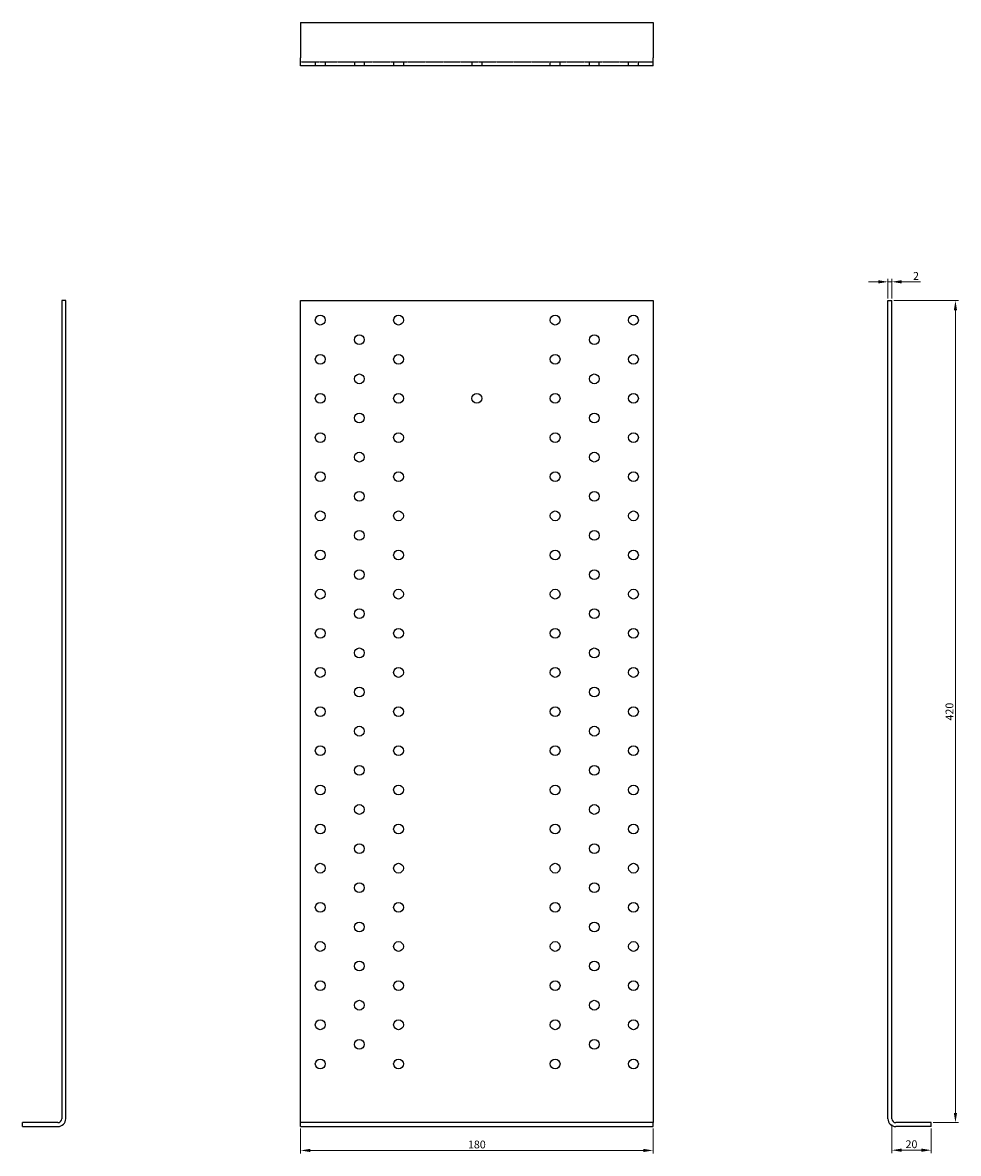
# Model space of a CAD drawing. Units: millimetres. Extents: x 6527 to 7112, y 1341 to 2452.
# Drawn here: x 6527 to 7005, y 1874 to 2452 of the extents above; entities that cross this region are included whole.
import ezdxf

# ---------------------------------------------------------------- set-up
doc = ezdxf.new("R2010")
doc.units = ezdxf.units.MM
doc.linetypes.add('DASHED', pattern=[0.2067, 0.1654, -0.0413])
for name, color, linetype, lineweight in [('Dimensions', 1, 'Continuous', 20), ('Hidden', 6, 'DASHED', 25), ('Part', 7, 'Continuous', 25)]:
    doc.layers.add(name, color=color, linetype=linetype, lineweight=lineweight)
doc.styles.add('EU_style', font='arial.ttf')
doc.dimstyles.new('Dim_2D', dxfattribs={"dimtxt": 4, "dimasz": 5, "dimexe": 1.5, "dimexo": 1, "dimgap": 1, "dimtad": 1, "dimdec": 1, "dimdsep": 46, "dimtxsty": 'EU_style', "dimcen": 2.5, "dimclrd": 256, "dimclre": 256, "dimclrt": 256, "dimadec": 0, "dimazin": 0, "dimtfac": 1, "dimtdec": 1, "dimtmove": 0, "dimatfit": 3, "dimfxl": 0, "dimtolj": 1, "dimtzin": 0, "dimlwd": -1, "dimlwe": -1, "dimarcsym": 0})

# ---------------------------------------------------------------- blocks, each defined once
blk = doc.blocks.new('*D1')
at = {"layer": 'Defpoints', "color": 0}
for p in [(6669.45, 1887.9), (6849.45, 1887.9), (6849.45, 1875.7)]:
    blk.add_point(p, dxfattribs=at)
at = {"layer": 'Dimensions'}
for p, q in [((6669.45, 1886.9), (6669.45, 1874.2)), ((6849.45, 1886.9), (6849.45, 1874.2)), ((6674.45, 1875.7), (6844.45, 1875.7))]:
    blk.add_line(p, q, dxfattribs=at)
for points in [[(6674.45, 1876.53), (6674.45, 1874.86), (6669.45, 1875.7)], [(6844.45, 1876.53), (6844.45, 1874.86), (6849.45, 1875.7)]]:
    blk.add_solid(points, dxfattribs=at)
at = {"layer": 'Dimensions', "insert": (6759.45, 1878.74), "char_height": 4, "attachment_point": 5, "style": 'EU_style'}
blk.add_mtext('\\A1;180', dxfattribs=at)
blk = doc.blocks.new('*D2')
at = {"layer": 'Defpoints', "color": 0}
for p in [(6971.45, 1889.9), (6991.45, 1887.9), (6991.45, 1875.82)]:
    blk.add_point(p, dxfattribs=at)
at = {"layer": 'Dimensions'}
for p, q in [((6971.45, 1888.9), (6971.45, 1874.32)), ((6991.45, 1886.9), (6991.45, 1874.32)), ((6976.45, 1875.82), (6986.45, 1875.82))]:
    blk.add_line(p, q, dxfattribs=at)
for points in [[(6976.45, 1876.66), (6976.45, 1874.99), (6971.45, 1875.82)], [(6986.45, 1876.66), (6986.45, 1874.99), (6991.45, 1875.82)]]:
    blk.add_solid(points, dxfattribs=at)
at = {"layer": 'Dimensions', "insert": (6981.45, 1878.87), "char_height": 4, "attachment_point": 5, "style": 'EU_style'}
blk.add_mtext('\\A1;20', dxfattribs=at)
blk = doc.blocks.new('*D3')
at = {"layer": 'Defpoints', "color": 0}
for p in [(6971.45, 2309.9), (7003.91, 2309.9), (6991.45, 1889.9)]:
    blk.add_point(p, dxfattribs=at)
at = {"layer": 'Dimensions'}
for p, q in [((6972.45, 2309.9), (7005.41, 2309.9)), ((7003.91, 1894.9), (7003.91, 2304.9)), ((6992.45, 1889.9), (7005.41, 1889.9))]:
    blk.add_line(p, q, dxfattribs=at)
for points in [[(7003.07, 2304.9), (7004.74, 2304.9), (7003.91, 2309.9)], [(7003.07, 1894.9), (7004.74, 1894.9), (7003.91, 1889.9)]]:
    blk.add_solid(points, dxfattribs=at)
at = {"layer": 'Dimensions', "insert": (7000.86, 2099.9), "char_height": 4, "attachment_point": 5, "rotation": 90, "style": 'EU_style'}
blk.add_mtext('\\A1;420', dxfattribs=at)
blk = doc.blocks.new('*D4')
at = {"layer": 'Defpoints', "color": 0}
for p in [(6971.45, 2319.47), (6969.45, 2309.9), (6971.45, 2309.9)]:
    blk.add_point(p, dxfattribs=at)
at = {"layer": 'Dimensions'}
for p, q in [((6964.45, 2319.47), (6959.45, 2319.47)), ((6969.45, 2310.9), (6969.45, 2320.97)), ((6969.45, 2319.47), (6971.45, 2319.47)), ((6971.45, 2310.9), (6971.45, 2320.97)), ((6976.45, 2319.47), (6986.1, 2319.47))]:
    blk.add_line(p, q, dxfattribs=at)
for points in [[(6964.45, 2320.31), (6964.45, 2318.64), (6969.45, 2319.47)], [(6976.45, 2320.31), (6976.45, 2318.64), (6971.45, 2319.47)]]:
    blk.add_solid(points, dxfattribs=at)
at = {"layer": 'Dimensions', "insert": (6983.78, 2322.48), "char_height": 4, "attachment_point": 5, "style": 'EU_style'}
blk.add_mtext('\\A1;2', dxfattribs=at)

msp = doc.modelspace()

# ---------------------------------------------------------------- linework, layer by layer
at = {"layer": 'Hidden'}
for p, q in [((6669.45, 2431.9), (6849.45, 2431.9)), ((6676.95, 2431.9), (6676.95, 2429.9)), ((6681.95, 2431.9), (6681.95, 2429.9)), ((6696.95, 2431.9), (6696.95, 2429.9)), ((6701.95, 2431.9), (6701.95, 2429.9)), ((6716.95, 2431.9), (6716.95, 2429.9)), ((6721.95, 2431.9), (6721.95, 2429.9)), ((6756.95, 2431.9), (6756.95, 2429.9)), ((6761.95, 2431.9), (6761.95, 2429.9)), ((6796.95, 2429.9), (6796.95, 2431.9)), ((6801.95, 2429.9), (6801.95, 2431.9)), ((6816.95, 2429.9), (6816.95, 2431.9)), ((6821.95, 2429.9), (6821.95, 2431.9)), ((6836.95, 2429.9), (6836.95, 2431.9)), ((6841.95, 2429.9), (6841.95, 2431.9))]:
    msp.add_line(p, q, dxfattribs=at)
at = {"layer": 'Part'}
for p, q in [((6669.45, 2451.9), (6669.45, 2433.9)), ((6669.45, 2451.9), (6849.45, 2451.9)), ((6849.45, 2451.9), (6849.45, 2433.9)), ((6669.45, 2429.9), (6669.45, 2433.9)), ((6849.45, 2429.9), (6849.45, 2433.9)), ((6849.45, 2429.9), (6669.45, 2429.9)), ((6547.45, 2309.9), (6547.45, 1891.9)), ((6549.45, 2309.9), (6547.45, 2309.9)), ((6549.45, 1891.9), (6549.45, 2309.9)), ((6669.45, 1891.9), (6669.45, 2309.9)), ((6669.45, 2309.9), (6849.45, 2309.9)), ((6849.45, 2309.9), (6849.45, 1891.9)), ((6969.45, 2309.9), (6971.45, 2309.9)), ((6969.45, 1891.9), (6969.45, 2309.9)), ((6971.45, 1891.9), (6971.45, 2309.9)), ((6545.45, 1889.9), (6527.45, 1889.9)), ((6527.45, 1887.9), (6527.45, 1889.9)), ((6669.45, 1889.9), (6669.45, 1891.9)), ((6849.45, 1889.9), (6669.45, 1889.9)), ((6669.45, 1887.9), (6669.45, 1889.9)), ((6849.45, 1891.9), (6849.45, 1889.9)), ((6849.45, 1887.9), (6849.45, 1889.9)), ((6991.45, 1889.9), (6973.45, 1889.9)), ((6991.45, 1887.9), (6991.45, 1889.9)), ((6527.45, 1887.9), (6545.45, 1887.9)), ((6669.45, 1887.9), (6849.45, 1887.9)), ((6991.45, 1887.9), (6973.45, 1887.9))]:
    msp.add_line(p, q, dxfattribs=at)
for centre in [(6679.45, 2299.9), (6719.45, 2299.9), (6799.45, 2299.9), (6839.45, 2299.9), (6699.45, 2289.9), (6819.45, 2289.9), (6679.45, 2279.9), (6719.45, 2279.9), (6799.45, 2279.9), (6839.45, 2279.9), (6699.45, 2269.9), (6819.45, 2269.9), (6679.45, 2259.9), (6719.45, 2259.9), (6759.45, 2259.9), (6799.45, 2259.9), (6839.45, 2259.9), (6699.45, 2249.9), (6819.45, 2249.9), (6679.45, 2239.9), (6719.45, 2239.9), (6799.45, 2239.9), (6839.45, 2239.9), (6699.45, 2229.9), (6819.45, 2229.9), (6679.45, 2219.9), (6719.45, 2219.9), (6799.45, 2219.9), (6839.45, 2219.9), (6699.45, 2209.9), (6819.45, 2209.9), (6679.45, 2199.9), (6719.45, 2199.9), (6799.45, 2199.9), (6839.45, 2199.9), (6699.45, 2189.9), (6819.45, 2189.9), (6679.45, 2179.9), (6719.45, 2179.9), (6799.45, 2179.9), (6839.45, 2179.9), (6699.45, 2169.9), (6819.45, 2169.9), (6679.45, 2159.9), (6719.45, 2159.9), (6799.45, 2159.9), (6839.45, 2159.9), (6699.45, 2149.9), (6819.45, 2149.9), (6679.45, 2139.9), (6719.45, 2139.9), (6799.45, 2139.9), (6839.45, 2139.9), (6699.45, 2129.9), (6819.45, 2129.9), (6679.45, 2119.9), (6719.45, 2119.9), (6799.45, 2119.9), (6839.45, 2119.9), (6699.45, 2109.9), (6819.45, 2109.9), (6679.45, 2099.9), (6719.45, 2099.9), (6799.45, 2099.9), (6839.45, 2099.9), (6699.45, 2089.9), (6819.45, 2089.9), (6679.45, 2079.9), (6719.45, 2079.9), (6799.45, 2079.9), (6839.45, 2079.9), (6699.45, 2069.9), (6819.45, 2069.9), (6679.45, 2059.9), (6719.45, 2059.9), (6799.45, 2059.9), (6839.45, 2059.9), (6699.45, 2049.9), (6819.45, 2049.9), (6679.45, 2039.9), (6719.45, 2039.9), (6799.45, 2039.9), (6839.45, 2039.9), (6699.45, 2029.9), (6819.45, 2029.9), (6679.45, 2019.9), (6719.45, 2019.9), (6799.45, 2019.9), (6839.45, 2019.9), (6699.45, 2009.9), (6819.45, 2009.9), (6679.45, 1999.9), (6719.45, 1999.9), (6799.45, 1999.9), (6839.45, 1999.9), (6699.45, 1989.9), (6819.45, 1989.9), (6679.45, 1979.9), (6719.45, 1979.9), (6799.45, 1979.9), (6839.45, 1979.9), (6699.45, 1969.9), (6819.45, 1969.9), (6679.45, 1959.9), (6719.45, 1959.9), (6799.45, 1959.9), (6839.45, 1959.9), (6699.45, 1949.9), (6819.45, 1949.9), (6679.45, 1939.9), (6719.45, 1939.9), (6799.45, 1939.9), (6839.45, 1939.9), (6699.45, 1929.9), (6819.45, 1929.9), (6679.45, 1919.9), (6719.45, 1919.9), (6799.45, 1919.9), (6839.45, 1919.9)]:
    msp.add_circle(centre, 2.5, dxfattribs=at)
for centre, radius, start, end in [((6545.45, 1891.9), 4, 270, 0), ((6545.45, 1891.9), 2, 270, 0), ((6973.45, 1891.9), 4, 180, 270), ((6973.45, 1891.9), 2, 180, 270)]:
    msp.add_arc(centre, radius, start, end, dxfattribs=at)

# ---------------------------------------------------------------- dimensions: what is measured, and where the dimension line sits
at = {"layer": 'Dimensions'}
for base, p1, p2, picture, middle in [((6971.45, 2319.47), (6969.45, 2309.9), (6971.45, 2309.9), '*D4', (6983.78, 2322.48)), ((6991.45, 1875.82), (6971.45, 1889.9), (6991.45, 1887.9), '*D2', (6981.45, 1878.87)), ((6849.45, 1875.7), (6669.45, 1887.9), (6849.45, 1887.9), '*D1', (6759.45, 1878.74))]:
    dim = msp.add_linear_dim(base=base, p1=p1, p2=p2, dimstyle='Dim_2D', dxfattribs=at)
    dim.commit()
    dim.dimension.update_dxf_attribs({"geometry": picture, "text_midpoint": middle})
dim = msp.add_linear_dim(base=(7003.91, 2309.9), p1=(6991.45, 1889.9), p2=(6971.45, 2309.9), angle=90, dimstyle='Dim_2D', dxfattribs=at)
dim.commit()
dim.dimension.update_dxf_attribs({"geometry": '*D3', "text_midpoint": (7000.86, 2099.9)})

doc.saveas('drawing.dxf')
